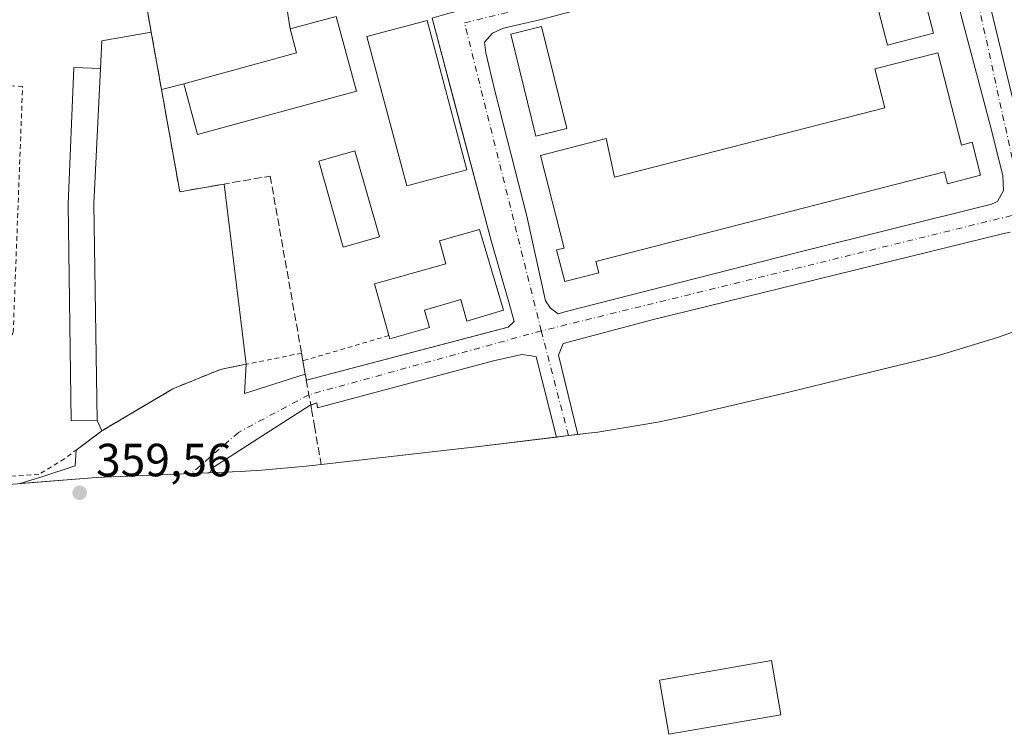
# Model space of a CAD drawing. Units: metres. Extents: x 553276 to 555943, y 4699816 to 4700898.
# Drawn here: x 554567 to 554779, y 4699976 to 4700129 of the extents above; entities that cross this region are included whole.
import ezdxf

# ---------------------------------------------------------------- set-up
doc = ezdxf.new("R2010")
doc.units = ezdxf.units.M
doc.header["$MEASUREMENT"] = 0
for name, pattern in [('DGN Style 2', [1.6480167562047852, 0.988810053722871, -0.6592067024819142]), ('DGN Style 3', [2.307223458686699, 1.648016756204785, -0.6592067024819142]), ('DGN Style 4', [2.6384748266838614, 1.318413404963828, -0.6592067024819142, 0.001648016756204785, -0.6592067024819142])]:
    doc.linetypes.add(name, pattern=pattern)
for name, color, linetype, lineweight in [('Alambrada', 7, 'DGN Style 2', 0), ('Edificación Cxs', 1, 'Continuous', 13), ('Edificación ligera', 1, 'Continuous', 0), ('Edificación ligera Cxs', 1, 'Continuous', 0), ('Elemento construido', 1, 'Continuous', 0), ('Explanada Cxs', 7, 'Continuous', 0), ('Instalación militar CxS', 7, 'Continuous', 0), ('Muro lineal', 1, 'DGN Style 3', 13), ('Núcleo urbano CxS', 7, 'Continuous', 0), ('Piscina CxS', 4, 'Continuous', 0), ('Punto de cota en terreno', 7, 'Continuous', 0), ('Rótulo de punto de cota en terreno', 7, 'Continuous', 0), ('Suelo desnudo CxS', 253, 'Continuous', 0), ('Valla', 7, 'DGN Style 2', 0), ('Vía urbana Cxs', 4, 'Continuous', 0), ('Vía urbana eje', 4, 'DGN Style 4', 0)]:
    doc.layers.add(name, color=color, linetype=linetype, lineweight=lineweight)
doc.styles.add('Style-Arial', font='txt')

# ---------------------------------------------------------------- blocks, each defined once
blk = doc.blocks.new('5PATER')
at = {"layer": 'Suelo desnudo CxS', "linetype": 'Continuous', "lineweight": 0}
h = blk.add_hatch(color=51, dxfattribs=at)
edge = h.paths.add_edge_path()
edge.add_ellipse((0, 0), major_axis=(-0.1095731443231308, -0.1110710700762829), ratio=0.9994222409660322, start_angle=0, end_angle=360)
blk = doc.blocks.new('*U8')
at = {"layer": 'Vía urbana Cxs', "color": 4, "linetype": 'Continuous', "lineweight": 0}
for points in [[(554780.0643999996, 4700083.506999999, 358.9842000000062), (554778.4106999999, 4700083.176300001, 358.9860000000044), (554703.0043000003, 4700064.655400001, 359.7820000000065), (554683.8574999999, 4700059.597800001, 360.3689000000013), (554682.8959999997, 4700057.048599999, 361.2385999999969), (554687.0099, 4700040.0086, 359.9790000000066), (554685.0242999997, 4700039.767899999, 360.2118000000046), (554682.3992999997, 4700039.4498, 360.6472000000067), (554678.0673000002, 4700056.717900001, 359.571299999996), (554677.0751, 4700056.916400001, 359.3693000000058), (554674.9583999999, 4700057.247099999, 359.506899999993), (554668.9095999999, 4700055.8928, 360.3686000000016), (554631.0208999999, 4700045.7378, 360.8965999999928), (554630.8809000002, 4700046.8584, 360.7523999999976), (554629.4101, 4700046.2981, 360.3957999999984), (554608.3997999998, 4700032.851399999, 359.8102999999974), (554607.8393999999, 4700031.802200001, 359.8212000000058), (554603.8853000002, 4700031.635700001, 359.774900000004), (554583.5116999997, 4700030.7774, 359.6564000000071), (554566.9539999999, 4700029.4472, 364.7234999999928), (554571.7017000001, 4700030.890500001, 360.8025999999954), (554578.9151999997, 4700033.271700001, 359.6840999999986), (554579.0678000003, 4700036.6417, 359.8411999999953), (554584.6401000004, 4700040.800100001, 360.7143999999971), (554588.8421999998, 4700043.2862, 360.7501000000047), (554592.9949000003, 4700045.743000001, 359.820200000002), (554599.9200999998, 4700049.840100001, 359.7140999999974), (554610.1201, 4700054.0101, 359.7284999999974), (554612.8233000003, 4700054.551700001, 359.7798000000039), (554615.6975999996, 4700055.127499999, 359.809500000003), (554615.3332000002, 4700048.819300001, 359.6584000000003), (554628.3951000003, 4700052.965100001, 360.6349999999948), (554628.6201, 4700051.710100001, 360.6775000000052), (554666.7822000004, 4700061.736099999, 362.8043000000035), (554672.0500999996, 4700063.120100001, 363.1460999999982), (554673.3300999999, 4700064.3201, 362.2817000000068), (554672.1501000002, 4700068.460100001, 361.6150999999954), (554668.4501, 4700081.440099999, 360.2844000000041), (554660.4932000004, 4700111.364200001, 363.1220999999932), (554655.6601, 4700129.540100001, 361.6022999999986)], [(554769.7401000002, 4700156.800100001, 360.4484999999986), (554782.3000999996, 4700105.040100001, 361.5864000000001)]]:
    blk.add_polyline3d(points, dxfattribs=at)
blk.add_polyline3d([(554764.1893999996, 4700149.5207, 358.8965999999928), (554762.4696000004, 4700150.579, 358.3076000000001), (554758.3685, 4700150.049900001, 358.8481000000029), (554718.5486000003, 4700139.731100001, 358.9863999999943), (554679.1255999999, 4700129.279999999, 360.7734000000055), (554671.0558000002, 4700127.427999999, 359.5124999999971), (554668.6745999996, 4700126.3696, 359.1364000000031), (554666.9548000004, 4700124.385199999, 359.0019999999931), (554667.2193999998, 4700122.136299999, 358.9777999999933), (554669.1376, 4700113.9342, 359.6745999999985), (554676.0828999998, 4700086.946599999, 361.7358999999997), (554680.0516999997, 4700068.7565, 360.520399999994), (554681.1100000005, 4700067.169, 359.5984000000026), (554682.8234999999, 4700066.001900001, 359.6398999999947), (554684.2188999997, 4700066.375200001, 359.7617999999929), (554733.9605999999, 4700079.075300001, 360.0283999999957), (554776.0295000002, 4700089.5263, 360.2225000000035), (554777.2862999998, 4700090.1216, 359.2602000000043), (554778.6091999998, 4700092.502900001, 359.8000999999931), (554778.4769000001, 4700095.6779, 359.7266999999993), (554775.9633, 4700105.732100001, 360.7633999999962), (554770.0102000004, 4700128.221700001, 359.0296999999992), (554765.6446000002, 4700145.551899999, 358.9447999999975)], close=True, dxfattribs=at)

msp = doc.modelspace()

# ---------------------------------------------------------------- linework, layer by layer
at = {"layer": 'Alambrada', "color": 7, "linetype": 'DGN Style 2', "lineweight": 0}
for points in [[(554554.7100999998, 4700054.020099999, 359.5184000000008), (554557.4700999996, 4700054.5801, 360.0656000000017), (554560.0401, 4700055.720100001, 362.6622999999963), (554562.3101000004, 4700057.380100001, 364.7697000000044), (554564.1801000005, 4700059.4801, 364.4272000000055), (554565.5601000004, 4700061.9301, 362.7798000000039), (554567.5800999999, 4700114.880100001, 358.8668000000035), (554542.9600999998, 4700115.7301, 358.6248000000051), (554541.2701000003, 4700062.270099999, 358.9519), (554542.5800999999, 4700059.780099999, 358.975099999996), (554544.3901000004, 4700057.620100001, 358.9725999999937), (554546.6201, 4700055.9101, 358.9814999999944), (554549.1601, 4700054.700099999, 358.9839999999967), (554551.9001000002, 4700054.0601, 358.9689999999973), (554554.7100999998, 4700054.020099999, 359.5184000000008)], [(554627.5900999998, 4700057.5101, 360.3666999999987), (554610.1201, 4700054.0101, 359.7284999999974), (554599.9200999998, 4700049.840100001, 359.7140999999974), (554584.6401000004, 4700040.800100001, 360.7143999999971), (554576.6001000004, 4700034.800100001, 359.7663999999932), (554571.0800999999, 4700031.440099999, 361.4361999999965), (554558.0500999996, 4700030.5601, 362.9443000000028)]]:
    msp.add_polyline3d(points, dxfattribs=at)
at = {"layer": 'Edificación Cxs', "color": 1, "linetype": 'Continuous', "lineweight": 13, "flags": 128}
for points, elevation in [([(554639.4200999998, 4700113.870100001), (554605.2301000003, 4700104.520099999), (554602.2500999998, 4700115.440099999), (554626.5301000001, 4700122.120100001), (554625.1201, 4700127.2501), (554635.0100999996, 4700129.950099999)], 364.5819999999948), ([(554764.4924999997, 4700122.126), (554769.5903000003, 4700102.2773), (554771.8509999998, 4700102.857899999), (554773.6745999996, 4700095.757400001), (554766.5416000001, 4700093.9255), (554765.8777999999, 4700096.5101), (554690.9040999999, 4700077.254600001), (554691.5369999995, 4700074.7904), (554684.2070000004, 4700072.9078), (554682.4614000004, 4700079.704700001), (554684.0760000004, 4700080.1194), (554678.9671, 4700100.011299999), (554693.1509999996, 4700103.654200001), (554694.9466000004, 4700095.365800001), (554753.0492000004, 4700110.2884), (554750.9051999999, 4700118.636399999)], 371.0319000000017), ([(554665.8901000004, 4700084.0801), (554671.0601000004, 4700066.7601), (554663.1801000005, 4700064.4101), (554661.8201000001, 4700069.020099999), (554654.0401, 4700066.7501), (554655.1101000002, 4700063.0001), (554646.5701000001, 4700060.590100001), (554646.3701, 4700061.300100001), (554643.2600999996, 4700072.390100001), (554658.6401000004, 4700076.710100001), (554657.2600999996, 4700081.6501)], 363.7915999999969)]:
    msp.add_lwpolyline(points, close=True, dxfattribs=dict(at, elevation=elevation))
at = {"layer": 'Edificación Cxs', "color": 1, "linetype": 'Continuous', "lineweight": 13, "extrusion": (-0.2423065334763368, 0.5418023210489017, 0.8048215881428031), "elevation": 2412440.865465173, "flags": 128}
msp.add_lwpolyline([(-2425152.377596694, -3270714.040871909), (-2425151.570389163, -3270707.506937413), (-2425126.678814749, -3270712.246482987)], dxfattribs=at)
at = {"layer": 'Edificación Cxs', "color": 1, "linetype": 'Continuous', "lineweight": 13}
for points in [[(554763.5267000003, 4700126.322100001, 360.5920999999944), (554753.6585999997, 4700123.7479, 361.1885000000038), (554747.9435999999, 4700145.655400001, 361.577099999995), (554757.8117000004, 4700148.229699999, 359.4238999999943), (554763.5267000003, 4700126.322100001, 360.5920999999944)], [(554625.1201, 4700127.2501, 360.7039999999979), (554635.0100999996, 4700129.950099999, 360.4692000000068), (554639.4200999998, 4700113.870100001, 362.2171999999992), (554605.2301000003, 4700104.520099999, 361.2899000000034), (554602.2500999998, 4700115.440099999, 361.7690000000002)], [(554663.1101000002, 4700096.9301, 361.5170999999973), (554650.2600999996, 4700093.5001, 360.1996999999974), (554641.6501000002, 4700125.590100001, 360.7508999999991), (554654.6001000004, 4700129.040100001, 361.6448999999994), (554663.1101000002, 4700096.9301, 361.5170999999973)], [(554684.6277999999, 4700105.843400001, 361.4809999999998), (554678.0121999999, 4700104.213400001, 361.4600999999966), (554672.6146, 4700126.120999999, 360.3717999999935), (554679.2302999999, 4700127.7509, 361.0436999999947), (554684.6277999999, 4700105.843400001, 361.4809999999998)], [(554764.4924999997, 4700122.126, 360.3904999999941), (554769.5903000003, 4700102.2773, 365.7602000000043), (554771.8509999998, 4700102.857899999, 362.5791000000027), (554773.6745999996, 4700095.757400001, 365.1564999999973), (554766.5416000001, 4700093.9255, 369.4320000000007), (554765.8777999999, 4700096.5101, 371.0319000000018), (554690.9040999999, 4700077.254600001, 369.2309999999998), (554691.5369999995, 4700074.7904, 366.6285999999964), (554684.2070000004, 4700072.9078, 367.5166000000027), (554682.4614000004, 4700079.704700001, 366.8828999999969), (554684.0760000004, 4700080.1194, 368.3122000000003), (554678.9671, 4700100.011299999, 362.7747999999993), (554693.1509999996, 4700103.654200001, 360.4784999999974), (554694.9466000004, 4700095.365800001, 366.2728000000061), (554753.0492000004, 4700110.2884, 368.0111000000034), (554750.9051999999, 4700118.636399999, 361.5599999999977), (554764.4924999997, 4700122.126, 360.3904999999941)], [(554646.3701, 4700061.300100001, 362.5984999999928), (554643.2600999996, 4700072.390100001, 360.8944000000047), (554658.6401000004, 4700076.710100001, 363.3004999999976), (554657.2600999996, 4700081.6501, 360.9508999999962), (554665.8901000004, 4700084.0801, 360.457899999994)], [(554665.8901000004, 4700084.0801, 360.457899999994), (554671.0601000004, 4700066.7601, 362.4673000000039), (554663.1801000005, 4700064.4101, 362.9330999999947), (554661.8201000001, 4700069.020099999, 363.7915999999968), (554654.0401, 4700066.7501, 363.090200000006), (554655.1101000002, 4700063.0001, 360.9882999999973), (554646.5701000001, 4700060.590100001, 362.7875000000058), (554646.3701, 4700061.300100001, 362.5984999999928)]]:
    msp.add_polyline3d(points, dxfattribs=at)
for points in [[(554763.5267000003, 4700126.322100001, 361.577099999995), (554753.6585999997, 4700123.7479, 361.577099999995), (554747.9435999999, 4700145.655400001, 361.577099999995), (554757.8117000004, 4700148.229699999, 361.577099999995)], [(554663.1101000002, 4700096.9301, 361.6448999999994), (554650.2600999996, 4700093.5001, 361.6448999999994), (554641.6501000002, 4700125.590100001, 361.6448999999994), (554654.6001000004, 4700129.040100001, 361.6448999999994)], [(554684.6277999999, 4700105.843400001, 361.4809999999998), (554678.0121999999, 4700104.213400001, 361.4809999999998), (554672.6146, 4700126.120999999, 361.4809999999998), (554679.2302999999, 4700127.7509, 361.4809999999998)]]:
    msp.add_3dface(points, dxfattribs=at)
at = {"layer": 'Edificación ligera', "color": 1, "linetype": 'Continuous', "lineweight": 0, "extrusion": (0.2498558015409687, 0.01726504043316036, 0.9681291219745233), "elevation": 220061.9305629053, "flags": 128}
msp.add_lwpolyline([(4650631.543848382, -849215.1190110196), (4650678.098624898, -849217.7542507385), (4650707.044475624, -849221.2950546518)], dxfattribs=at)
at = {"layer": 'Edificación ligera', "color": 1, "linetype": 'Continuous', "lineweight": 0}
msp.add_polyline3d([(554583.5859000003, 4700043.0045, 361.0795999999973), (554578.0269999999, 4700042.9253, 360.7666999999929), (554577.3629000001, 4700089.5452, 365.0528000000049), (554578.5767999999, 4700118.975600001, 360.6107999999949), (554584.3461999996, 4700118.737700001, 359.5328000000009)], dxfattribs=at)
at = {"layer": 'Edificación ligera Cxs', "color": 1, "linetype": 'Continuous', "lineweight": 0, "elevation": 365.0528000000049, "flags": 128}
msp.add_lwpolyline([(554584.3461999996, 4700118.737700001), (554582.9217999997, 4700089.624399999), (554583.5859000003, 4700043.0045), (554578.0269999999, 4700042.9253), (554577.3629000001, 4700089.5452), (554578.5767999999, 4700118.975600001)], close=True, dxfattribs=at)
at = {"layer": 'Elemento construido', "color": 1, "linetype": 'Continuous', "lineweight": 0}
msp.add_polyline3d([(554628.6201, 4700051.710100001, 360.6775000000052), (554672.0500999996, 4700063.120100001, 363.1460999999982), (554673.3300999999, 4700064.3201, 362.2817000000068), (554672.1501000002, 4700068.460100001, 361.6150999999954), (554668.4501, 4700081.440099999, 360.2844000000041), (554655.6601, 4700129.540100001, 361.6022999999986), (554659.0601000004, 4700130.5601, 360.8806999999942), (554703.7801000001, 4700141.280099999, 359.7698999999994), (554768.7401000002, 4700157.600099999, 360.2345999999961), (554769.7401000002, 4700156.800100001, 360.4484999999986), (554782.3000999996, 4700105.040100001, 361.5864000000001), (554786.3000999996, 4700091.440099999, 361.9217000000062), (554787.6601, 4700091.120100001, 361.9171999999962), (554824.0601000004, 4700100.4801, 359.5547999999981), (554824.7801000001, 4700101.6801, 359.4413999999961), (554824.8601000002, 4700102.300100001, 359.4930000000023), (554824.9801000003, 4700103.280099999, 359.5962), (554823.4200999998, 4700111.440099999, 359.772299999997), (554813.6401000004, 4700150.0101, 359.1368999999977), (554812.6101000002, 4700149.5101, 359.1263000000035)], dxfattribs=at)
at = {"layer": 'Explanada Cxs', "color": 7, "linetype": 'Continuous', "lineweight": 0, "extrusion": (0.00718792156374996, -0.04660169145966848, 0.998887689450967), "elevation": -214686.9752846404, "flags": 128}
msp.add_lwpolyline([(1264625.870261599, 4555601.830187097), (1264625.870261599, 4555593.94942022)], dxfattribs=at)
at = {"layer": 'Explanada Cxs', "color": 7, "linetype": 'Continuous', "lineweight": 0, "extrusion": (-0.002482924974594063, 0.05197097244120747, 0.9986455092309212), "elevation": 243251.7958798519, "flags": 128}
msp.add_lwpolyline([(-778245.926854481, -4661956.876240727), (-778246.5055703518, -4661962.807405794), (-778257.1953381797, -4661964.181606385)], dxfattribs=at)
at = {"layer": 'Explanada Cxs', "color": 7, "linetype": 'Continuous', "lineweight": 0, "extrusion": (-0.006632914809852808, 0.03704007597937969, 0.9992917678098661), "elevation": 170773.3602561606, "flags": 128}
msp.add_lwpolyline([(-1374402.807244582, -4525551.801906631), (-1374402.807244583, -4525539.253168317)], dxfattribs=at)
at = {"layer": 'Explanada Cxs', "color": 7, "linetype": 'Continuous', "lineweight": 0, "extrusion": (-0.2423065334763368, 0.5418023210489017, 0.8048215881428031), "elevation": 2412440.865465173, "flags": 128}
msp.add_lwpolyline([(-2425152.377596694, -3270714.040871909), (-2425151.570389163, -3270707.506937413), (-2425126.678814749, -3270712.246482987)], dxfattribs=at)
at = {"layer": 'Explanada Cxs', "color": 7, "linetype": 'Continuous', "lineweight": 0, "extrusion": (0.2498558015409687, 0.01726504043316036, 0.9681291219745233), "elevation": 220061.9305629053, "flags": 128}
msp.add_lwpolyline([(4650631.543848382, -849215.1190110196), (4650678.098624898, -849217.7542507385), (4650707.044475624, -849221.2950546518)], dxfattribs=at)
at = {"layer": 'Explanada Cxs', "color": 7, "linetype": 'Continuous', "lineweight": 0, "extrusion": (-0.3858337074258318, -0.09843354712458931, 0.9173021241742053), "elevation": -676301.4254947241, "flags": 128}
msp.add_lwpolyline([(-4417145.017460961, 1558882.681138265), (-4417145.017460961, 1558877.296548977)], dxfattribs=at)
at = {"layer": 'Explanada Cxs', "color": 7, "linetype": 'Continuous', "lineweight": 0, "extrusion": (0.02972225357592694, 0.005390877908604955, 0.9995436589152787), "elevation": 42181.08916059551, "flags": 128}
msp.add_lwpolyline([(4525685.765880787, -1383850.155661188), (4525663.437287605, -1383850.106004125), (4525663.351369526, -1383859.808994211)], dxfattribs=at)
at = {"layer": 'Explanada Cxs', "color": 7, "linetype": 'Continuous', "lineweight": 0, "extrusion": (-0.001480072915958755, 0.01210431881250936, 0.999925644660766), "elevation": 56429.87677308854, "flags": 128}
msp.add_lwpolyline([(554610.8826193273, 4699755.145010121), (554615.6226189974, 4699716.383270438)], dxfattribs=at)
at = {"layer": 'Explanada Cxs', "color": 7, "linetype": 'Continuous', "lineweight": 0, "extrusion": (0.06377201551433934, -0.1333513858266344, 0.9890149331205039), "elevation": -591033.2219343956, "flags": 128}
msp.add_lwpolyline([(2528052.625562978, 3956965.684550268), (2528052.625562978, 3956968.155195535)], dxfattribs=at)
at = {"layer": 'Explanada Cxs', "color": 7, "linetype": 'Continuous', "lineweight": 0}
for points in [[(554623.9200999998, 4700135.030099999, 361.0755999999965), (554625.1201, 4700127.2501, 360.7039999999979), (554626.5301000001, 4700122.120100001, 364.5819999999949), (554602.2500999998, 4700115.440099999, 361.7690000000002), (554597.4641000004, 4700114.2191, 359.6248999999953), (554595.2537000002, 4700126.5626, 359.152700000006), (554594.2100999998, 4700132.390100001, 358.9239999999991), (554606.5274, 4700135.428099999, 359.289499999999), (554622.5500999996, 4700139.380100001, 361.2069000000047)], [(554597.4641000004, 4700114.2191, 359.6248999999953), (554601.4001000002, 4700092.2401, 359.6263999999938), (554610.9583000002, 4700093.886399999, 359.3332999999984), (554615.6975999996, 4700055.127499999, 359.809500000003), (554612.8233000003, 4700054.551700001, 359.7798000000039), (554610.1201, 4700054.0101, 359.7284999999974), (554599.9200999998, 4700049.840100001, 359.7140999999974), (554588.8421999998, 4700043.2862, 360.7501000000047), (554584.6401000004, 4700040.800100001, 360.7143999999971), (554583.5859000003, 4700043.0045, 361.0795999999973), (554582.9217999997, 4700089.624399999, 360.4195999999938), (554584.3461999996, 4700118.737700001, 359.5328000000009), (554584.6415999997, 4700124.681700001, 359.2241999999969), (554595.2537000002, 4700126.5626, 359.152700000006)]]:
    msp.add_polyline3d(points, close=True, dxfattribs=at)
for points in [[(554595.2537000002, 4700126.5626, 359.152700000006), (554594.2100999998, 4700132.390100001, 358.9239999999991), (554606.5274, 4700135.428099999, 359.289499999999), (554622.5500999996, 4700139.380100001, 361.2069000000047)], [(554615.6975999996, 4700055.127499999, 359.809500000003), (554612.8233000003, 4700054.551700001, 359.7798000000039), (554610.1201, 4700054.0101, 359.7284999999974), (554599.9200999998, 4700049.840100001, 359.7140999999974), (554588.8421999998, 4700043.2862, 360.7501000000047), (554584.6401000004, 4700040.800100001, 360.7143999999971)]]:
    msp.add_polyline3d(points, dxfattribs=at)
at = {"layer": 'Instalación militar CxS', "color": 7, "linetype": 'Continuous', "lineweight": 0, "extrusion": (0.1159675752379815, -0.9893806940897711, 0.08762056639777001), "elevation": -4585771.519419227, "flags": 128}
msp.add_lwpolyline([(1098067.488931153, 403721.2887234797), (1098048.976808583, 403720.4914161002), (1098047.517338754, 403720.455619296), (1098016.576525275, 403721.6482060777)], dxfattribs=at)
at = {"layer": 'Instalación militar CxS', "color": 7, "linetype": 'Continuous', "lineweight": 0, "extrusion": (0.1612941863249204, 0.01954578311236464, 0.986712799055686), "elevation": 181688.8531773801, "flags": 128}
msp.add_lwpolyline([(4599176.532346192, -1101187.454852197), (4599176.532346192, -1101184.775041426)], dxfattribs=at)
at = {"layer": 'Instalación militar CxS', "color": 7, "linetype": 'Continuous', "lineweight": 0, "extrusion": (0.114771414309016, 0.01391291272617351, 0.9932944947582173), "elevation": 129411.0242331663, "flags": 128}
msp.add_lwpolyline([(4599130.494473375, -1108740.44419304), (4599130.494473374, -1108738.430554619)], dxfattribs=at)
at = {"layer": 'Instalación militar CxS', "color": 7, "linetype": 'Continuous', "lineweight": 0, "extrusion": (-0.04248431104232583, 0.9916808828166903, 0.1215076539612577), "elevation": 4637413.273193034, "flags": 128}
msp.add_lwpolyline([(-755263.807747371, -567325.0302328131), (-755243.4160812929, -567325.1496173937), (-755226.8166203138, -567320.0446924248)], dxfattribs=at)
at = {"layer": 'Instalación militar CxS', "color": 7, "linetype": 'Continuous', "lineweight": 0, "extrusion": (-0.01168784002957921, -0.0004921538061924952, 0.9999315737489612), "elevation": -8435.509667952016, "flags": 128}
msp.add_lwpolyline([(554574.1623605746, 4700028.219841379), (554570.2079895132, 4700028.053341358)], dxfattribs=at)
at = {"layer": 'Instalación militar CxS', "color": 7, "linetype": 'Continuous', "lineweight": 0}
for points in [[(554783.8914000001, 4700063.244100001, 361.797900000005), (554777.3178000003, 4700060.8839, 362.7407999999996), (554764.7937000003, 4700057.084799999, 362.9262000000017), (554760.5625, 4700056.000399999, 363.228099999993), (554744.6672, 4700052.111199999, 361.1708000000072), (554732.4024999999, 4700049.110400001, 361.0819999999949), (554729.9648000002, 4700048.530099999, 362.8012000000017), (554710.3048, 4700043.9801, 362.8463000000047), (554704.2280000001, 4700042.672900001, 362.2924999999959), (554691.3151000004, 4700040.540999999, 362.383799999996), (554689.2714999998, 4700040.282600001, 361.0492999999988), (554685.0242999997, 4700039.767899999, 360.2118000000046), (554664.0214999998, 4700037.2226, 359.8531999999978), (554662.5719999997, 4700037.052300001, 359.8172999999952), (554631.8294000002, 4700033.554099999, 361.0053000000044), (554628.5619999999, 4700033.1823, 360.6554000000033), (554619.0305000005, 4700032.3281, 360.1652000000031), (554614.3671000004, 4700032.077099999, 359.9766999999993), (554603.8853000002, 4700031.635700001, 359.774900000004), (554583.5116999997, 4700030.7774, 359.6564000000071), (554548.3618999999, 4700027.953500001, 359.905899999998)], [(554785.8175999997, 4700063.973900001, 360.7743999999948), (554783.8914000001, 4700063.244100001, 361.797900000005), (554777.3178000003, 4700060.8839, 362.7407999999996), (554764.7937000003, 4700057.084799999, 362.9262000000017), (554760.5625, 4700056.000399999, 363.228099999993), (554744.6672, 4700052.111199999, 361.1708000000072), (554732.4024999999, 4700049.110400001, 361.0819999999949), (554729.9648000002, 4700048.530099999, 362.8012000000017), (554710.3048, 4700043.9801, 362.8463000000047), (554704.2280000001, 4700042.672900001, 362.2924999999959), (554691.3151000004, 4700040.540999999, 362.383799999996), (554689.2714999998, 4700040.282600001, 361.0492999999988), (554687.0099, 4700040.0086, 359.9790000000066)], [(554631.8294000002, 4700033.554099999, 361.0053000000044), (554628.5619999999, 4700033.1823, 360.6554000000033), (554619.0305000005, 4700032.3281, 360.1652000000031), (554614.3671000004, 4700032.077099999, 359.9766999999993), (554607.8393999999, 4700031.802200001, 359.8212000000058)]]:
    msp.add_polyline3d(points, dxfattribs=at)
at = {"layer": 'Muro lineal', "color": 1, "linetype": 'DGN Style 3', "lineweight": 13}
msp.add_polyline3d([(554622.5500999996, 4700139.380100001, 361.2069000000047), (554594.2100999998, 4700132.390100001, 358.9239999999991), (554601.4001000002, 4700092.2401, 359.6263999999938), (554620.8501000004, 4700095.590100001, 359.3337000000029), (554627.5900999998, 4700057.5101, 360.3666999999987), (554627.8901000004, 4700055.860099999, 360.394100000005), (554628.1801000005, 4700054.220100001, 360.5013999999938), (554628.6101000002, 4700051.710100001, 360.6719000000012), (554629.7301000003, 4700045.420100001, 360.5549000000028), (554630.3601000002, 4700041.8301, 360.8907000000036), (554631.8300999999, 4700033.550100001, 361.0060999999987)], dxfattribs=at)
at = {"layer": 'Núcleo urbano CxS', "color": 7, "linetype": 'Continuous', "lineweight": 0}
msp.add_polyline3d([(554783.8914999999, 4700063.244200001, 359.257500000007), (554777.3179000001, 4700060.884, 359.4020000000019), (554764.7938000001, 4700057.084899999, 359.4225000000006), (554760.5625999998, 4700056.000499999, 359.4725999999937), (554744.6672, 4700052.111199999, 359.5108000000037), (554732.4025999998, 4700049.110500001, 359.5114999999932), (554729.9649, 4700048.530200001, 359.5154000000039), (554710.3049, 4700043.9802, 359.4397000000026), (554704.2281, 4700042.673000001, 359.4401000000071), (554691.3152000001, 4700040.541099999, 359.4709000000003), (554689.2715999996, 4700040.2827, 359.420299999998), (554685.0242999997, 4700039.767899999, 359.3684000000067), (554664.0215999996, 4700037.2227, 359.7835000000051), (554662.5721000005, 4700037.052400001, 359.7437999999966), (554631.8294000002, 4700033.554199999, 359.8669999999984), (554628.5620999997, 4700033.182399999, 359.9593000000023), (554619.0306000002, 4700032.328199999, 359.9101999999984), (554614.3672000002, 4700032.077199999, 359.8413), (554603.8853000002, 4700031.635700001, 359.7605999999942), (554583.5118000006, 4700030.7775, 359.6101000000053), (554548.3618999999, 4700027.953500001, 359.5898000000016)], dxfattribs=at)
msp.add_polyline3d([(554783.8914999999, 4700063.244200001, 359.257500000007), (554777.3179000001, 4700060.884, 359.4020000000019), (554764.7938000001, 4700057.084899999, 359.4225000000006), (554760.5625999998, 4700056.000499999, 359.4725999999937), (554744.6672, 4700052.111199999, 359.5108000000037), (554732.4025999998, 4700049.110500001, 359.5114999999932), (554729.9649, 4700048.530200001, 359.5154000000039), (554710.3049, 4700043.9802, 359.4397000000026), (554704.2281, 4700042.673000001, 359.4401000000071), (554691.3152000001, 4700040.541099999, 359.4709000000003), (554689.2715999996, 4700040.2827, 359.420299999998), (554685.0242999997, 4700039.767899999, 359.3684000000067), (554664.0215999996, 4700037.2227, 359.7835000000051), (554662.5721000005, 4700037.052400001, 359.7437999999966), (554631.8294000002, 4700033.554199999, 359.8669999999984), (554628.5620999997, 4700033.182399999, 359.9593000000023), (554619.0306000002, 4700032.328199999, 359.9101999999984), (554614.3672000002, 4700032.077199999, 359.8413), (554603.8853000002, 4700031.635700001, 359.7605999999942), (554583.5118000006, 4700030.7775, 359.6101000000053), (554548.3618999999, 4700027.953500001, 359.5898000000016)], dxfattribs=at)
at = {"layer": 'Piscina CxS', "color": 4, "linetype": 'Continuous', "lineweight": 0, "extrusion": (-0.001686649223866868, 0.005070810852567235, 0.9999857209439009), "elevation": 23257.03831188524, "flags": 128}
msp.add_lwpolyline([(554644.1671844573, 4700025.034608678), (554636.3371922217, 4700022.824580263), (554631.1170306416, 4700041.29480625), (554638.8670187744, 4700043.524846399), (554644.1671844573, 4700025.034608678)], dxfattribs=at)
at = {"layer": 'Piscina CxS', "color": 4, "linetype": 'Continuous', "lineweight": 0}
msp.add_polyline3d([(554730.7301000003, 4699979.720100001, 361.0590999999986), (554706.5900999998, 4699975.530099999, 360.5807999999961), (554704.5701000001, 4699987.200099999, 360.5249999999942), (554728.7100999998, 4699991.4101, 360.8567000000039), (554730.7301000003, 4699979.720100001, 361.0590999999986)], dxfattribs=at)
for points in [[(554644.3501000004, 4700082.540100001, 359.303899999999), (554636.5201000003, 4700080.3301, 359.3019000000059), (554631.3000999996, 4700098.800100001, 359.2017000000051), (554639.0500999996, 4700101.030099999, 359.2011999999959)], [(554730.7301000003, 4699979.720100001, 361.0590999999986), (554706.5900999998, 4699975.530099999, 360.5807999999961), (554704.5701000001, 4699987.200099999, 360.5249999999942), (554728.7100999998, 4699991.4101, 360.8567000000039)]]:
    msp.add_3dface(points, dxfattribs=at)
at = {"layer": 'Valla', "color": 7, "linetype": 'DGN Style 2', "lineweight": 0, "extrusion": (-0.1090615785071766, -0.03210470710285521, 0.9935164114776177), "elevation": -211024.4524810299, "flags": 128}
msp.add_lwpolyline([(-4352138.512726387, 1847313.724990783), (-4352138.512726388, 1847294.335215659)], dxfattribs=at)
at = {"layer": 'Vía urbana Cxs', "color": 4, "linetype": 'Continuous', "lineweight": 0, "extrusion": (-0.06824576965370602, -0.01995003573934091, 0.997469052651947), "elevation": -131257.5440741364, "flags": 128}
msp.add_lwpolyline([(-4355636.157552876, 1846434.949617204), (-4355630.205000244, 1846432.824500038), (-4355630.519308589, 1846446.559704699)], dxfattribs=at)
at = {"layer": 'Vía urbana Cxs', "color": 4, "linetype": 'Continuous', "lineweight": 0, "extrusion": (-0.005878997325962158, 0.03279174067602776, 0.9994449155075419), "elevation": 151222.693960563, "flags": 128}
msp.add_lwpolyline([(-1375338.877054667, -4525890.556735483), (-1375338.877054667, -4525889.281017548)], dxfattribs=at)
at = {"layer": 'Vía urbana Cxs', "color": 4, "linetype": 'Continuous', "lineweight": 0, "extrusion": (-0.09986609517484092, -0.07452634824405266, 0.9922059193796093), "elevation": -405303.1769173546, "flags": 128}
msp.add_lwpolyline([(-3435092.223035636, 3230135.176625123), (-3435092.223035636, 3230142.184142237)], dxfattribs=at)
at = {"layer": 'Vía urbana Cxs', "color": 4, "linetype": 'Continuous', "lineweight": 0}
for points in [[(554628.6201, 4700051.710100001, 360.6775000000052), (554666.7822000004, 4700061.736099999, 362.8043000000035), (554672.0500999996, 4700063.120100001, 363.1460999999982), (554673.3300999999, 4700064.3201, 362.2817000000068), (554672.1501000002, 4700068.460100001, 361.6150999999954), (554668.4501, 4700081.440099999, 360.2844000000041), (554660.4932000004, 4700111.364200001, 363.1220999999932), (554655.6601, 4700129.540100001, 361.6022999999986), (554659.0601000004, 4700130.5601, 360.8806999999942), (554703.7801000001, 4700141.280099999, 359.7698999999994), (554768.7401000002, 4700157.600099999, 360.2345999999961), (554769.7401000002, 4700156.800100001, 360.4484999999986), (554782.3000999996, 4700105.040100001, 361.5864000000001), (554786.3000999996, 4700091.440099999, 361.9217000000062), (554787.6601, 4700091.120100001, 361.9171999999962), (554824.0601000004, 4700100.4801, 359.5547999999981), (554824.7801000001, 4700101.6801, 359.4413999999961), (554824.8601000002, 4700102.300100001, 359.4930000000023), (554824.9801000003, 4700103.280099999, 359.5962), (554823.4200999998, 4700111.440099999, 359.772299999997), (554820.7780999999, 4700121.8597, 360.0504999999976), (554813.6401000004, 4700150.0101, 359.1368999999977)], [(554764.1893999996, 4700149.5207, 358.8965999999928), (554762.4696000004, 4700150.579, 358.3076000000001), (554758.3685, 4700150.049900001, 358.8481000000029), (554718.5486000003, 4700139.731100001, 358.9863999999943), (554679.1255999999, 4700129.279999999, 360.7734000000055), (554671.0558000002, 4700127.427999999, 359.5124999999971), (554668.6745999996, 4700126.3696, 359.1364000000031), (554666.9548000004, 4700124.385199999, 359.0019999999931), (554667.2193999998, 4700122.136299999, 358.9777999999933), (554669.1376, 4700113.9342, 359.6745999999985), (554676.0828999998, 4700086.946599999, 361.7358999999997), (554680.0516999997, 4700068.7565, 360.520399999994), (554681.1100000005, 4700067.169, 359.5984000000026), (554682.8234999999, 4700066.001900001, 359.6398999999947), (554684.2188999997, 4700066.375200001, 359.7617999999929), (554733.9605999999, 4700079.075300001, 360.0283999999957), (554776.0295000002, 4700089.5263, 360.2225000000035), (554777.2862999998, 4700090.1216, 359.2602000000043), (554778.6091999998, 4700092.502900001, 359.8000999999931), (554778.4769000001, 4700095.6779, 359.7266999999993), (554775.9633, 4700105.732100001, 360.7633999999962), (554770.0102000004, 4700128.221700001, 359.0296999999992), (554765.6446000002, 4700145.551899999, 358.9447999999975), (554764.1893999996, 4700149.5207, 358.8965999999928)], [(554780.0643999996, 4700083.506999999, 358.9842000000062), (554778.4106999999, 4700083.176300001, 358.9860000000044), (554703.0043000003, 4700064.655400001, 359.7820000000065), (554683.8574999999, 4700059.597800001, 360.3689000000013), (554682.8959999997, 4700057.048599999, 361.2385999999969), (554687.0099, 4700040.0086, 359.9790000000066), (554685.0242999997, 4700039.767899999, 360.2118000000046), (554682.3992999997, 4700039.4498, 360.6472000000067), (554678.0673000002, 4700056.717900001, 359.571299999996), (554677.0751, 4700056.916400001, 359.3693000000058), (554674.9583999999, 4700057.247099999, 359.506899999993), (554668.9095999999, 4700055.8928, 360.3686000000016), (554631.0208999999, 4700045.7378, 360.8965999999928), (554630.8809000002, 4700046.8584, 360.7523999999976), (554629.5634000005, 4700046.3565, 360.4337999999989)], [(554584.6401000004, 4700040.800100001, 360.7143999999971), (554588.8421999998, 4700043.2862, 360.7501000000047), (554592.9949000003, 4700045.743000001, 359.820200000002), (554599.9200999998, 4700049.840100001, 359.7140999999974), (554610.1201, 4700054.0101, 359.7284999999974), (554612.8233000003, 4700054.551700001, 359.7798000000039), (554615.6975999996, 4700055.127499999, 359.809500000003)], [(554584.6401000004, 4700040.800100001, 360.7143999999971), (554588.8421999998, 4700043.2862, 360.7501000000047), (554592.9949000003, 4700045.743000001, 359.820200000002), (554599.9200999998, 4700049.840100001, 359.7140999999974), (554610.1201, 4700054.0101, 359.7284999999974), (554612.8233000003, 4700054.551700001, 359.7798000000039), (554615.6975999996, 4700055.127499999, 359.809500000003)], [(554629.5634000005, 4700046.3565, 360.4337999999989), (554629.4101, 4700046.2981, 360.3957999999984), (554608.3997999998, 4700032.851399999, 359.8102999999974), (554607.8393999999, 4700031.802200001, 359.8212000000058), (554603.8853000002, 4700031.635700001, 359.774900000004), (554583.5116999997, 4700030.7774, 359.6564000000071), (554566.9539999999, 4700029.4472, 364.7234999999928), (554571.7017000001, 4700030.890500001, 360.8025999999954), (554578.9151999997, 4700033.271700001, 359.6840999999986), (554579.0678000003, 4700036.6417, 359.8411999999953)]]:
    msp.add_polyline3d(points, dxfattribs=at)
at = {"layer": 'Vía urbana eje', "color": 4, "linetype": 'DGN Style 4', "lineweight": 0, "extrusion": (0.003056461238022579, 0.0007495142300309222, 0.9999950481242993), "elevation": 5577.825932727175, "flags": 128}
msp.add_lwpolyline([(554779.3171056532, 4700084.896427337), (554675.4673622323, 4700059.430220184)], dxfattribs=at)
at = {"layer": 'Vía urbana eje', "color": 4, "linetype": 'DGN Style 4', "lineweight": 0, "extrusion": (-0.005446273248827495, 0.0209090995030872, 0.9997665465825856), "elevation": 95612.76067344194, "flags": 128}
msp.add_lwpolyline([(-1721482.304560622, -4407449.546950978), (-1721482.304560622, -4407426.26720604)], dxfattribs=at)
at = {"layer": 'Vía urbana eje', "color": 4, "linetype": 'DGN Style 4', "lineweight": 0}
for points in [[(554679.1577000003, 4700062.2907, 359.7087999999931), (554662.6458999999, 4700128.5441, 359.5170999999973), (554768.4795000004, 4700154.208699999, 360.6511000000028), (554783.0069000004, 4700087.756899999, 359.3723000000027)], [(554679.1577000003, 4700062.2907, 359.7087999999931), (554629.1700999998, 4700048.565099999, 360.429999999993), (554614.0038999999, 4700040.4625, 359.712400000004), (554603.8853000002, 4700031.635700001, 359.774900000004)]]:
    msp.add_polyline3d(points, dxfattribs=at)

# ---------------------------------------------------------------- block references
at = {"layer": 'Punto de cota en terreno', "color": 7, "linetype": 'Continuous', "lineweight": 0, "xscale": 10, "yscale": 10, "zscale": 10}
msp.add_blockref('5PATER', (554579.8499999996, 4700027.49, 359.5599999999977), dxfattribs=at)
at = {"layer": 'Vía urbana Cxs', "color": 4, "linetype": 'Continuous', "lineweight": 0}
msp.add_blockref('*U8', (0, 0), dxfattribs=at)

# ---------------------------------------------------------------- texts
at = {"layer": 'Rótulo de punto de cota en terreno', "color": 7, "linetype": 'Continuous', "lineweight": 0, "style": 'Style-Arial'}
msp.add_text('359,56', height=7.000000000000002, dxfattribs=at).set_placement((554583.3777999999, 4700031.0178))

doc.saveas('drawing.dxf')
